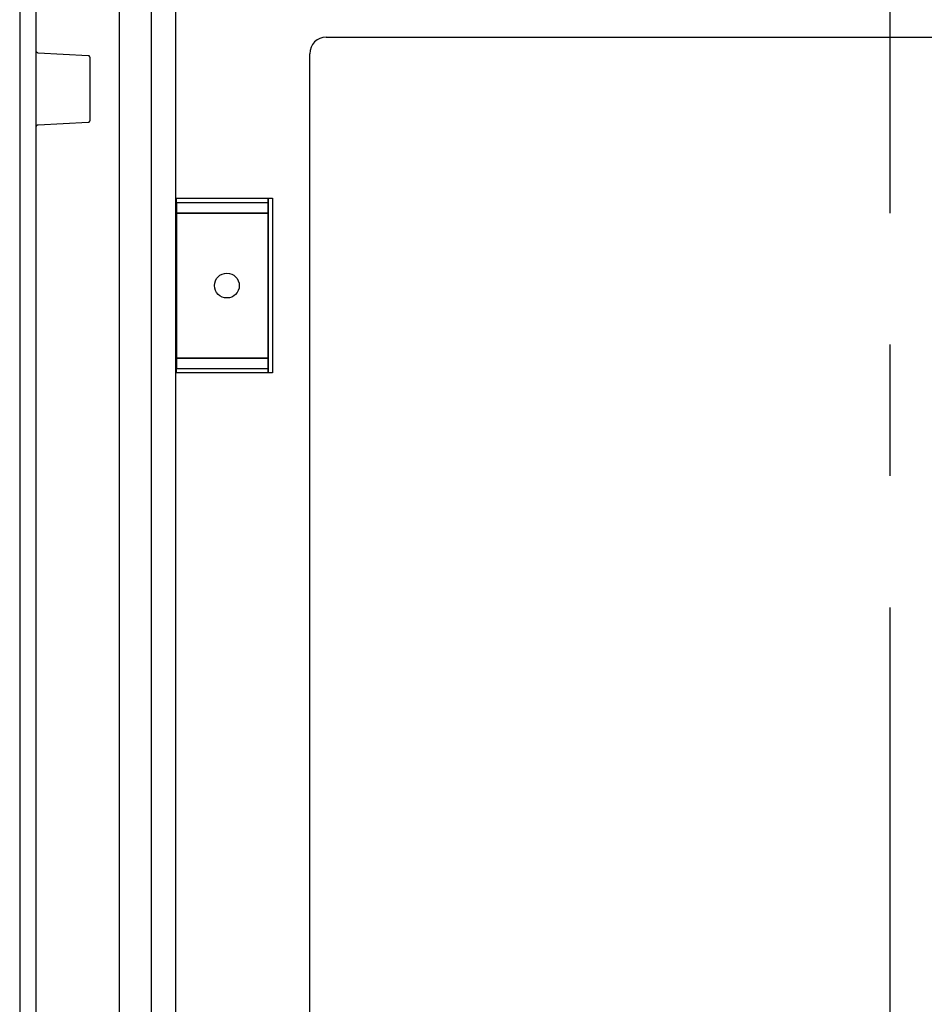
# Model space of a CAD drawing. Extents: x -242 to 6261, y -1211 to 3389.
# Drawn here: x 5618 to 5836, y 2003 to 2241 of the extents above; entities that cross this region are included whole.
import ezdxf

# ---------------------------------------------------------------- set-up
doc = ezdxf.new("R2010")
doc.units = 0
doc.header["$LTSCALE"] = 10
doc.linetypes.add('AXES2', pattern=[28.575, 19.05, -3.175, 3.175, -3.175])
doc.layers.add('Axis', color=3, linetype='AXES2')
doc.layers.add('Lines', color=7, linetype='CONTINUOUS')

msp = doc.modelspace()

# ---------------------------------------------------------------- linework, layer by layer
at = {"layer": 'Axis'}
msp.add_line((5827.609, 2384.583), (5827.609, 864.062), dxfattribs=at)
at = {"layer": 'Lines'}
for p, q in [((5655.175, 2351.594), (5655.179, 876.482)), ((5649.436, 909.062), (5649.44, 2319.062)), ((5617.609, 2314.062), (5617.609, 1614.062)), ((5641.609, 2312.032), (5641.609, 916.092)), ((5621.609, 963.562), (5621.609, 2264.562)), ((5691.609, 2236.562), (5963.609, 2236.562)), ((5621.609, 2233.182), (5621.609, 2233.212)), ((5621.609, 2233.172), (5621.609, 2233.182)), ((5621.609, 2233.152), (5621.609, 2233.172)), ((5621.609, 2233.142), (5621.609, 2233.152)), ((5621.619, 2233.132), (5621.609, 2233.142)), ((5621.619, 2233.112), (5621.619, 2233.132)), ((5621.619, 2233.102), (5621.619, 2233.112)), ((5621.629, 2233.082), (5621.619, 2233.102)), ((5621.629, 2233.072), (5621.629, 2233.082)), ((5621.629, 2233.052), (5621.629, 2233.072)), ((5621.639, 2233.042), (5621.629, 2233.052)), ((5621.649, 2233.032), (5621.639, 2233.042)), ((5621.649, 2233.012), (5621.649, 2233.032)), ((5621.659, 2233.002), (5621.649, 2233.012)), ((5621.659, 2232.982), (5621.659, 2233.002)), ((5621.669, 2232.972), (5621.659, 2232.982)), ((5621.679, 2232.962), (5621.669, 2232.972)), ((5621.689, 2232.942), (5621.679, 2232.962)), ((5621.699, 2232.932), (5621.689, 2232.942)), ((5621.709, 2232.922), (5621.699, 2232.932)), ((5621.719, 2232.902), (5621.709, 2232.922)), ((5621.729, 2232.892), (5621.719, 2232.902)), ((5621.739, 2232.882), (5621.729, 2232.892)), ((5621.749, 2232.872), (5621.739, 2232.882)), ((5621.759, 2232.862), (5621.749, 2232.872)), ((5621.769, 2232.842), (5621.759, 2232.862)), ((5621.779, 2232.832), (5621.769, 2232.842)), ((5621.789, 2232.822), (5621.779, 2232.832)), ((5621.799, 2232.812), (5621.789, 2232.822)), ((5621.819, 2232.802), (5621.799, 2232.812)), ((5621.829, 2232.802), (5621.819, 2232.802)), ((5621.839, 2232.792), (5621.829, 2232.802)), ((5621.859, 2232.782), (5621.839, 2232.792)), ((5621.869, 2232.772), (5621.859, 2232.782)), ((5621.879, 2232.762), (5621.869, 2232.772)), ((5621.899, 2232.762), (5621.879, 2232.762)), ((5621.909, 2232.752), (5621.899, 2232.762)), ((5621.929, 2232.742), (5621.909, 2232.752)), ((5621.939, 2232.742), (5621.929, 2232.742)), ((5621.949, 2232.732), (5621.939, 2232.742)), ((5621.969, 2232.732), (5621.949, 2232.732)), ((5621.979, 2232.732), (5621.969, 2232.732)), ((5621.999, 2232.722), (5621.979, 2232.732)), ((5622.009, 2232.722), (5621.999, 2232.722)), ((5622.019, 2232.722), (5622.009, 2232.722)), ((5622.039, 2232.712), (5622.019, 2232.722)), ((5622.049, 2232.712), (5622.039, 2232.712)), ((5622.069, 2232.712), (5622.049, 2232.712)), ((5622.079, 2232.712), (5622.069, 2232.712)), ((5634.139, 2232.082), (5622.079, 2232.712)), ((5622.079, 2232.712), (5622.079, 2232.712)), ((5634.169, 2232.082), (5634.139, 2232.082)), ((5634.179, 2232.082), (5634.169, 2232.082)), ((5634.199, 2232.072), (5634.179, 2232.082)), ((5634.209, 2232.072), (5634.199, 2232.072)), ((5634.219, 2232.072), (5634.209, 2232.072)), ((5634.239, 2232.062), (5634.219, 2232.072)), ((5634.249, 2232.062), (5634.239, 2232.062)), ((5634.269, 2232.062), (5634.249, 2232.062)), ((5634.279, 2232.052), (5634.269, 2232.062)), ((5634.289, 2232.052), (5634.279, 2232.052)), ((5634.309, 2232.042), (5634.289, 2232.052)), ((5634.319, 2232.032), (5634.309, 2232.042)), ((5634.339, 2232.032), (5634.319, 2232.032)), ((5634.349, 2232.022), (5634.339, 2232.032)), ((5634.359, 2232.012), (5634.349, 2232.022)), ((5634.379, 2232.002), (5634.359, 2232.012)), ((5634.389, 2231.992), (5634.379, 2232.002)), ((5634.399, 2231.992), (5634.389, 2231.992)), ((5634.409, 2231.982), (5634.399, 2231.992)), ((5634.429, 2231.972), (5634.409, 2231.982)), ((5634.439, 2231.962), (5634.429, 2231.972)), ((5634.449, 2231.942), (5634.439, 2231.962)), ((5634.459, 2231.932), (5634.449, 2231.942)), ((5634.469, 2231.922), (5634.459, 2231.932)), ((5634.479, 2231.912), (5634.469, 2231.922)), ((5634.489, 2231.902), (5634.479, 2231.912)), ((5634.499, 2231.892), (5634.489, 2231.902)), ((5634.509, 2231.872), (5634.499, 2231.892)), ((5634.519, 2231.862), (5634.509, 2231.872)), ((5634.529, 2231.852), (5634.519, 2231.862)), ((5634.539, 2231.832), (5634.529, 2231.852)), ((5634.549, 2231.822), (5634.539, 2231.832)), ((5634.559, 2231.812), (5634.549, 2231.822)), ((5634.559, 2231.792), (5634.559, 2231.812)), ((5634.569, 2231.782), (5634.559, 2231.792)), ((5634.569, 2231.762), (5634.569, 2231.782)), ((5634.579, 2231.752), (5634.569, 2231.762)), ((5634.579, 2231.742), (5634.579, 2231.752)), ((5634.589, 2231.722), (5634.579, 2231.742)), ((5634.589, 2231.712), (5634.589, 2231.722)), ((5634.599, 2231.692), (5634.589, 2231.712)), ((5634.599, 2231.682), (5634.599, 2231.692)), ((5634.599, 2231.662), (5634.599, 2231.682)), ((5634.609, 2231.652), (5634.599, 2231.662)), ((5634.609, 2231.642), (5634.609, 2231.652)), ((5634.609, 2231.622), (5634.609, 2231.642)), ((5634.609, 2231.612), (5634.609, 2231.622)), ((5634.609, 2231.592), (5634.609, 2231.612)), ((5634.609, 2231.582), (5634.609, 2231.592)), ((5634.609, 2216.532), (5634.609, 2231.582)), ((5634.609, 2231.582), (5634.609, 2231.582)), ((5687.609, 995.562), (5687.609, 2232.562)), ((5634.509, 2216.242), (5634.519, 2216.252)), ((5634.519, 2216.252), (5634.529, 2216.262)), ((5634.529, 2216.262), (5634.539, 2216.282)), ((5634.539, 2216.282), (5634.549, 2216.292)), ((5634.549, 2216.292), (5634.559, 2216.302)), ((5634.559, 2216.322), (5634.569, 2216.332)), ((5634.559, 2216.302), (5634.559, 2216.322)), ((5634.569, 2216.352), (5634.579, 2216.362)), ((5634.569, 2216.332), (5634.569, 2216.352)), ((5634.579, 2216.372), (5634.589, 2216.392)), ((5634.579, 2216.362), (5634.579, 2216.372)), ((5634.589, 2216.402), (5634.599, 2216.422)), ((5634.589, 2216.392), (5634.589, 2216.402)), ((5634.599, 2216.452), (5634.609, 2216.462)), ((5634.599, 2216.432), (5634.599, 2216.452)), ((5634.599, 2216.422), (5634.599, 2216.432)), ((5634.609, 2216.502), (5634.609, 2216.532)), ((5634.609, 2216.492), (5634.609, 2216.502)), ((5634.609, 2216.472), (5634.609, 2216.492)), ((5634.609, 2216.462), (5634.609, 2216.472)), ((5621.609, 2214.972), (5621.619, 2214.982)), ((5621.609, 2214.962), (5621.609, 2214.972)), ((5621.609, 2214.942), (5621.609, 2214.962)), ((5621.609, 2214.932), (5621.609, 2214.942)), ((5621.609, 2214.912), (5621.609, 2214.932)), ((5621.609, 2214.902), (5621.609, 2214.912)), ((5621.619, 2215.012), (5621.629, 2215.032)), ((5621.619, 2215.002), (5621.619, 2215.012)), ((5621.619, 2214.982), (5621.619, 2215.002)), ((5621.629, 2215.062), (5621.639, 2215.072)), ((5621.629, 2215.042), (5621.629, 2215.062)), ((5621.629, 2215.032), (5621.629, 2215.042)), ((5621.639, 2215.072), (5621.649, 2215.082)), ((5621.649, 2215.102), (5621.659, 2215.112)), ((5621.649, 2215.082), (5621.649, 2215.102)), ((5621.659, 2215.132), (5621.669, 2215.142)), ((5621.659, 2215.112), (5621.659, 2215.132)), ((5621.669, 2215.142), (5621.679, 2215.152)), ((5621.679, 2215.152), (5621.689, 2215.172)), ((5621.689, 2215.172), (5621.699, 2215.182)), ((5621.699, 2215.182), (5621.709, 2215.192)), ((5621.709, 2215.192), (5621.719, 2215.212)), ((5621.719, 2215.212), (5621.729, 2215.222)), ((5621.729, 2215.222), (5621.739, 2215.232)), ((5621.739, 2215.232), (5621.749, 2215.242)), ((5621.749, 2215.242), (5621.759, 2215.252)), ((5621.759, 2215.252), (5621.769, 2215.262)), ((5621.769, 2215.262), (5621.779, 2215.282)), ((5621.779, 2215.282), (5621.789, 2215.292)), ((5621.789, 2215.292), (5621.799, 2215.302)), ((5621.799, 2215.302), (5621.819, 2215.312)), ((5621.819, 2215.312), (5621.829, 2215.312)), ((5621.829, 2215.312), (5621.839, 2215.322)), ((5621.839, 2215.322), (5621.859, 2215.332)), ((5621.859, 2215.332), (5621.869, 2215.342)), ((5621.869, 2215.342), (5621.879, 2215.352)), ((5621.879, 2215.352), (5621.899, 2215.352)), ((5621.899, 2215.352), (5621.909, 2215.362)), ((5621.909, 2215.362), (5621.929, 2215.362)), ((5621.929, 2215.362), (5621.939, 2215.372)), ((5621.939, 2215.372), (5621.949, 2215.382)), ((5621.949, 2215.382), (5621.969, 2215.382)), ((5621.969, 2215.382), (5621.979, 2215.382)), ((5621.979, 2215.382), (5621.999, 2215.392)), ((5621.999, 2215.392), (5622.009, 2215.392)), ((5622.009, 2215.392), (5622.019, 2215.392)), ((5622.019, 2215.392), (5622.039, 2215.402)), ((5622.039, 2215.402), (5622.049, 2215.402)), ((5622.049, 2215.402), (5622.079, 2215.402)), ((5622.079, 2215.402), (5634.139, 2216.032)), ((5634.139, 2216.032), (5634.139, 2216.032)), ((5634.139, 2216.032), (5634.149, 2216.032)), ((5634.149, 2216.032), (5634.169, 2216.032)), ((5634.169, 2216.032), (5634.179, 2216.032)), ((5634.179, 2216.032), (5634.199, 2216.042)), ((5634.199, 2216.042), (5634.209, 2216.042)), ((5634.209, 2216.042), (5634.219, 2216.042)), ((5634.219, 2216.042), (5634.239, 2216.052)), ((5634.239, 2216.052), (5634.249, 2216.052)), ((5634.249, 2216.052), (5634.269, 2216.052)), ((5634.269, 2216.052), (5634.279, 2216.062)), ((5634.279, 2216.062), (5634.289, 2216.062)), ((5634.289, 2216.062), (5634.309, 2216.072)), ((5634.309, 2216.072), (5634.319, 2216.082)), ((5634.319, 2216.082), (5634.339, 2216.082)), ((5634.339, 2216.082), (5634.349, 2216.092)), ((5634.349, 2216.092), (5634.359, 2216.102)), ((5634.359, 2216.102), (5634.379, 2216.112)), ((5634.379, 2216.112), (5634.389, 2216.122)), ((5634.389, 2216.122), (5634.399, 2216.122)), ((5634.399, 2216.122), (5634.419, 2216.132)), ((5634.419, 2216.132), (5634.429, 2216.142)), ((5634.429, 2216.142), (5634.439, 2216.152)), ((5634.439, 2216.152), (5634.449, 2216.162)), ((5634.449, 2216.162), (5634.459, 2216.182)), ((5634.459, 2216.182), (5634.469, 2216.192)), ((5634.469, 2216.192), (5634.479, 2216.202)), ((5634.479, 2216.202), (5634.489, 2216.212)), ((5634.489, 2216.212), (5634.499, 2216.222)), ((5634.499, 2216.222), (5634.509, 2216.242)), ((5655.469, 2155.482), (5655.469, 2197.632)), ((5655.469, 2197.632), (5677.609, 2197.632)), ((5677.609, 2197.632), (5677.609, 2155.482)), ((5677.609, 2155.482), (5677.609, 2197.632)), ((5677.609, 2197.632), (5678.609, 2197.632)), ((5678.609, 2197.632), (5678.609, 2155.482)), ((5677.609, 2196.562), (5655.469, 2196.562)), ((5655.469, 2196.562), (5655.469, 2194.062)), ((5677.609, 2196.562), (5655.469, 2196.562)), ((5655.469, 2196.562), (5655.469, 2194.062)), ((5677.609, 2194.062), (5677.609, 2196.562)), ((5677.609, 2194.062), (5677.609, 2196.562)), ((5677.609, 2194.062), (5655.469, 2194.062)), ((5655.469, 2194.062), (5655.469, 2159.062)), ((5655.469, 2194.062), (5677.609, 2194.062)), ((5677.609, 2194.062), (5655.469, 2194.062)), ((5655.469, 2194.062), (5655.469, 2159.062)), ((5655.469, 2194.062), (5677.609, 2194.062)), ((5677.609, 2159.062), (5677.609, 2194.062)), ((5677.609, 2159.062), (5677.609, 2194.062)), ((5655.469, 2159.062), (5677.609, 2159.062)), ((5677.609, 2159.062), (5655.469, 2159.062)), ((5655.469, 2159.062), (5655.469, 2156.562)), ((5655.469, 2159.062), (5677.609, 2159.062)), ((5677.609, 2159.062), (5655.469, 2159.062)), ((5655.469, 2159.062), (5655.469, 2156.562)), ((5677.609, 2156.562), (5677.609, 2159.062)), ((5677.609, 2156.562), (5677.609, 2159.062)), ((5655.469, 2156.562), (5677.609, 2156.562)), ((5655.469, 2156.562), (5677.609, 2156.562)), ((5677.609, 2155.482), (5655.469, 2155.482)), ((5678.609, 2155.482), (5677.609, 2155.482))]:
    msp.add_line(p, q, dxfattribs=at)
msp.add_circle((5667.609, 2176.562), 3, dxfattribs=at)
msp.add_arc((5691.609, 2232.562), 4, 90, 180, dxfattribs=at)

doc.saveas('drawing.dxf')
